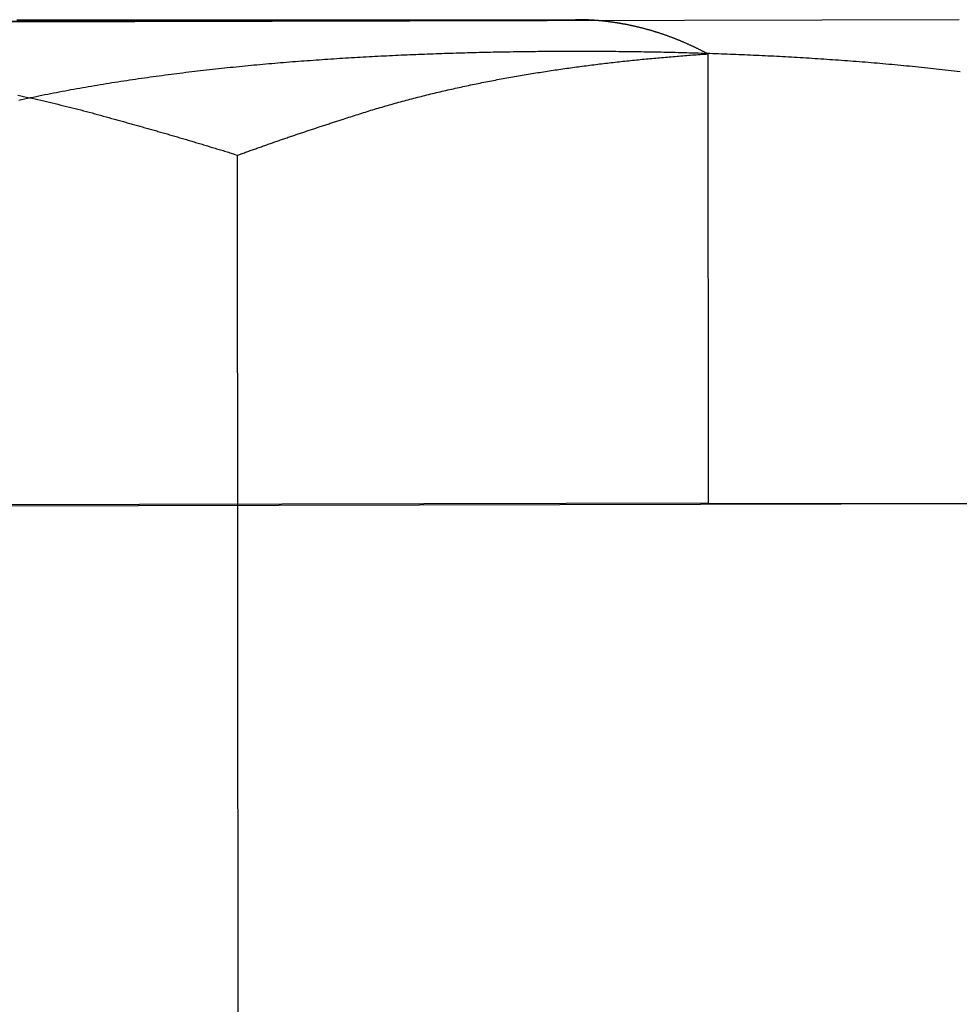
# Model space of a CAD drawing. Extents: x 0 to 795, y -485 to 124.
# Drawn here: x 13 to 16, y 36 to 39 of the extents above; entities that cross this region are included whole.
import ezdxf

# ---------------------------------------------------------------- set-up
doc = ezdxf.new("R2010")
doc.units = 0
doc.header["$LTSCALE"] = 20
doc.linetypes.add('AUSGEZOGEN', pattern=[0])
doc.linetypes.add('VERDECKT', pattern=[0.375, 0.25, -0.125])
doc.layers.get('0').update_dxf_attribs({"linetype": 'AUSGEZOGEN'})
doc.layers.add('01376X10', color=7, linetype='CONTINUOUS')

# ---------------------------------------------------------------- blocks, each defined once
blk = doc.blocks.new('A$C79A17A07')
at = {"color": 3, "linetype": 'AUSGEZOGEN', "extrusion": (0, 1, -2e-16)}
for p, q in [((9.8893, 39.1622), (14.8357, 39.1741)), ((16.1051, 39.1733), (11.1586, 39.1614))]:
    blk.add_line(p, q, dxfattribs=at)
at = {"color": 1, "linetype": 'VERDECKT', "extrusion": (0, 1, -2e-16)}
for p, q in [((15.2732, 39.061), (15.274, 37.5751)), ((13.7198, 35.1084), (13.718, 38.7261)), ((15.274, 37.5751), (10.722, 37.5642)), ((16.5433, 37.5743), (10.722, 37.5603)), ((15.274, 37.5751), (16.5433, 37.5743))]:
    blk.add_line(p, q, dxfattribs=at)
at = {"color": 3}
for points in [[(12.988, 39.1738, 0), (12.9973, 39.1738, 0), (13.0066, 39.1738, 0), (13.0159, 39.1738, 0), (13.0252, 39.1738, 0), (13.0346, 39.1738, 0), (13.0439, 39.1738, 0), (13.0532, 39.1738, 0), (13.0625, 39.1738, 0), (13.0718, 39.1738, 0), (13.0811, 39.1738, 0), (13.0905, 39.1738, 0), (13.0998, 39.1738, 0), (13.1091, 39.1739, 0), (13.1184, 39.1739, 0), (13.1277, 39.1739, 0), (13.137, 39.1739, 0), (13.1463, 39.1739, 0), (13.1556, 39.1739, 0), (13.1649, 39.1739, 0), (13.1742, 39.1739, 0), (13.1835, 39.1739, 0), (13.1928, 39.1739, 0), (13.2021, 39.1739, 0), (13.2114, 39.1739, 0), (13.2207, 39.1739, 0), (13.23, 39.1739, 0), (13.2393, 39.1739, 0), (13.2486, 39.1739, 0), (13.2578, 39.1739, 0), (13.2671, 39.1739, 0), (13.2764, 39.1739, 0), (13.2857, 39.1739, 0), (13.295, 39.1739, 0), (13.3042, 39.1739, 0), (13.3135, 39.1739, 0), (13.3228, 39.1739, 0), (13.332, 39.1739, 0), (13.3413, 39.1739, 0), (13.3505, 39.174, 0), (13.3598, 39.174, 0), (13.3691, 39.174, 0), (13.3783, 39.174, 0), (13.3875, 39.174, 0), (13.3968, 39.174, 0), (13.406, 39.174, 0), (13.4153, 39.174, 0), (13.4245, 39.174, 0), (13.4337, 39.174, 0), (13.4429, 39.174, 0), (13.4522, 39.174, 0), (13.4614, 39.174, 0), (13.4706, 39.174, 0), (13.4798, 39.174, 0), (13.489, 39.174, 0), (13.4982, 39.174, 0), (13.5074, 39.174, 0), (13.5166, 39.174, 0), (13.5258, 39.174, 0), (13.535, 39.174, 0), (13.5442, 39.174, 0), (13.5534, 39.174, 0), (13.5625, 39.174, 0), (13.5717, 39.174, 0), (13.5809, 39.174, 0), (13.5901, 39.174, 0), (13.5993, 39.174, 0), (13.6084, 39.174, 0), (13.6176, 39.174, 0), (13.6268, 39.174, 0), (13.636, 39.174, 0), (13.6451, 39.174, 0), (13.6543, 39.174, 0), (13.6635, 39.1741, 0), (13.6726, 39.1741, 0), (13.6818, 39.1741, 0), (13.6909, 39.1741, 0), (13.7001, 39.1741, 0), (13.7093, 39.1741, 0), (13.7184, 39.1741, 0), (13.7276, 39.1741, 0), (13.7367, 39.1741, 0), (13.7459, 39.1741, 0), (13.755, 39.1741, 0), (13.7641, 39.1741, 0), (13.7733, 39.1741, 0), (13.7824, 39.1741, 0), (13.7915, 39.1741, 0), (13.8007, 39.1741, 0), (13.8098, 39.1741, 0), (13.8189, 39.1741, 0), (13.828, 39.1741, 0), (13.8371, 39.1741, 0), (13.8463, 39.1741, 0), (13.8554, 39.1741, 0), (13.8645, 39.1741, 0), (13.8736, 39.1741, 0), (13.8827, 39.1741, 0), (13.8918, 39.1741, 0), (13.9009, 39.1741, 0), (13.9099, 39.1741, 0), (13.919, 39.1741, 0), (13.9281, 39.1741, 0), (13.9372, 39.1741, 0), (13.9462, 39.1741, 0), (13.9553, 39.1741, 0), (13.9644, 39.1741, 0), (13.9734, 39.1741, 0), (13.9825, 39.1741, 0), (13.9915, 39.1741, 0), (14.0006, 39.1741, 0), (14.0096, 39.1741, 0), (14.0187, 39.1741, 0), (14.0277, 39.1741, 0), (14.0367, 39.1741, 0), (14.0457, 39.1741, 0), (14.0548, 39.1741, 0), (14.0638, 39.1741, 0), (14.0728, 39.1741, 0), (14.0818, 39.1741, 0), (14.0908, 39.1741, 0), (14.0998, 39.1741, 0), (14.1088, 39.1741, 0), (14.1177, 39.1741, 0), (14.1267, 39.1741, 0), (14.1357, 39.1741, 0), (14.1446, 39.1741, 0), (14.1536, 39.1741, 0), (14.1626, 39.1741, 0), (14.1715, 39.1741, 0), (14.1804, 39.1741, 0), (14.1894, 39.1741, 0), (14.1983, 39.1741, 0), (14.2072, 39.1741, 0), (14.2162, 39.1741, 0), (14.2251, 39.1741, 0), (14.234, 39.1741, 0), (14.2429, 39.1741, 0), (14.2518, 39.1741, 0), (14.2607, 39.1741, 0), (14.2695, 39.1741, 0), (14.2784, 39.1741, 0), (14.2873, 39.1741, 0), (14.2961, 39.1741, 0), (14.305, 39.1741, 0), (14.3138, 39.1741, 0), (14.3227, 39.1741, 0), (14.3315, 39.1741, 0), (14.3403, 39.1741, 0), (14.3492, 39.1741, 0), (14.358, 39.1741, 0), (14.3668, 39.1741, 0), (14.3756, 39.1741, 0), (14.3844, 39.1741, 0), (14.3931, 39.1741, 0), (14.4019, 39.1741, 0), (14.4107, 39.1741, 0), (14.4194, 39.1741, 0), (14.4282, 39.1741, 0), (14.4369, 39.1741, 0), (14.4457, 39.1741, 0), (14.4544, 39.1741, 0), (14.4631, 39.1741, 0), (14.4718, 39.1741, 0), (14.4806, 39.1741, 0), (14.4892, 39.1741, 0), (14.4979, 39.1741, 0), (14.5066, 39.1741, 0), (14.5153, 39.1741, 0), (14.524, 39.1741, 0), (14.5326, 39.1741, 0), (14.5413, 39.1741, 0), (14.5499, 39.1741, 0), (14.5585, 39.1741, 0), (14.5671, 39.1741, 0), (14.5758, 39.1741, 0), (14.5844, 39.1741, 0), (14.593, 39.1741, 0), (14.6015, 39.1741, 0), (14.6101, 39.1741, 0), (14.6187, 39.1741, 0), (14.6272, 39.1741, 0), (14.6358, 39.1741, 0), (14.6443, 39.1741, 0), (14.6529, 39.1741, 0), (14.6614, 39.1741, 0), (14.6699, 39.1741, 0), (14.6784, 39.1741, 0), (14.6869, 39.1741, 0), (14.6954, 39.1741, 0), (14.7038, 39.1741, 0), (14.7123, 39.1741, 0), (14.7208, 39.1741, 0), (14.7292, 39.1741, 0), (14.7376, 39.1741, 0), (14.7461, 39.1741, 0), (14.7545, 39.1741, 0), (14.7629, 39.1741, 0), (14.7713, 39.1741, 0), (14.7796, 39.1741, 0), (14.788, 39.1741, 0), (14.7964, 39.1741, 0), (14.8047, 39.1741, 0), (14.8131, 39.1741, 0), (14.8214, 39.1741, 0), (14.8297, 39.1741, 0), (14.838, 39.1741, 0)], [(14.9172, 39.1704, 0), (14.9166, 39.1705, 0), (14.9159, 39.1705, 0), (14.9153, 39.1706, 0), (14.9146, 39.1707, 0), (14.914, 39.1707, 0), (14.9133, 39.1708, 0), (14.9127, 39.1708, 0), (14.912, 39.1709, 0), (14.9113, 39.1709, 0), (14.9107, 39.171, 0), (14.91, 39.171, 0), (14.9094, 39.1711, 0), (14.9087, 39.1712, 0), (14.9081, 39.1712, 0), (14.9074, 39.1713, 0), (14.9068, 39.1713, 0), (14.9061, 39.1714, 0), (14.9055, 39.1714, 0), (14.9048, 39.1715, 0), (14.9042, 39.1715, 0), (14.9035, 39.1716, 0), (14.9029, 39.1716, 0), (14.9022, 39.1717, 0), (14.9016, 39.1717, 0), (14.9009, 39.1717, 0), (14.9003, 39.1718, 0), (14.8996, 39.1718, 0), (14.899, 39.1719, 0), (14.8983, 39.1719, 0), (14.8977, 39.172, 0), (14.897, 39.172, 0), (14.8964, 39.1721, 0), (14.8957, 39.1721, 0), (14.8951, 39.1722, 0), (14.8944, 39.1722, 0), (14.8938, 39.1722, 0), (14.8931, 39.1723, 0), (14.8925, 39.1723, 0), (14.8918, 39.1724, 0), (14.8912, 39.1724, 0), (14.8905, 39.1724, 0), (14.8899, 39.1725, 0), (14.8892, 39.1725, 0), (14.8886, 39.1726, 0), (14.8879, 39.1726, 0), (14.8873, 39.1726, 0), (14.8867, 39.1727, 0), (14.886, 39.1727, 0), (14.8854, 39.1727, 0), (14.8847, 39.1728, 0), (14.8841, 39.1728, 0), (14.8834, 39.1728, 0), (14.8828, 39.1729, 0), (14.8821, 39.1729, 0), (14.8815, 39.1729, 0), (14.8808, 39.173, 0), (14.8802, 39.173, 0), (14.8796, 39.173, 0), (14.8789, 39.1731, 0), (14.8783, 39.1731, 0), (14.8776, 39.1731, 0), (14.877, 39.1732, 0), (14.8763, 39.1732, 0), (14.8757, 39.1732, 0), (14.8751, 39.1733, 0), (14.8744, 39.1733, 0), (14.8738, 39.1733, 0), (14.8731, 39.1733, 0), (14.8725, 39.1734, 0), (14.8719, 39.1734, 0), (14.8712, 39.1734, 0), (14.8706, 39.1734, 0), (14.8699, 39.1735, 0), (14.8693, 39.1735, 0), (14.8687, 39.1735, 0), (14.868, 39.1735, 0), (14.8674, 39.1736, 0), (14.8667, 39.1736, 0), (14.8661, 39.1736, 0), (14.8655, 39.1736, 0), (14.8648, 39.1736, 0), (14.8642, 39.1737, 0), (14.8635, 39.1737, 0), (14.8629, 39.1737, 0), (14.8623, 39.1737, 0), (14.8616, 39.1737, 0), (14.861, 39.1738, 0), (14.8604, 39.1738, 0), (14.8597, 39.1738, 0), (14.8591, 39.1738, 0), (14.8585, 39.1738, 0), (14.8578, 39.1738, 0), (14.8572, 39.1739, 0), (14.8565, 39.1739, 0), (14.8559, 39.1739, 0), (14.8553, 39.1739, 0), (14.8546, 39.1739, 0), (14.854, 39.1739, 0), (14.8534, 39.1739, 0), (14.8527, 39.1739, 0), (14.8521, 39.174, 0), (14.8515, 39.174, 0), (14.8508, 39.174, 0), (14.8502, 39.174, 0), (14.8496, 39.174, 0), (14.8489, 39.174, 0), (14.8483, 39.174, 0), (14.8477, 39.174, 0), (14.847, 39.174, 0), (14.8464, 39.174, 0), (14.8458, 39.174, 0), (14.8452, 39.174, 0), (14.8445, 39.1741, 0), (14.8439, 39.1741, 0), (14.8433, 39.1741, 0), (14.8426, 39.1741, 0), (14.842, 39.1741, 0), (14.8414, 39.1741, 0), (14.8408, 39.1741, 0), (14.8401, 39.1741, 0), (14.8395, 39.1741, 0), (14.8389, 39.1741, 0), (14.8382, 39.1741, 0), (14.8376, 39.1741, 0), (14.837, 39.1741, 0), (14.8364, 39.1741, 0), (14.8357, 39.1741, 0)], [(16.1074, 39.0018, 0), (16.0976, 39.003, 0), (16.0878, 39.0041, 0), (16.078, 39.0053, 0), (16.0682, 39.0064, 0), (16.0584, 39.0075, 0), (16.0486, 39.0086, 0), (16.0388, 39.0097, 0), (16.029, 39.0108, 0), (16.0192, 39.0119, 0), (16.0094, 39.0129, 0), (15.9995, 39.014, 0), (15.9897, 39.015, 0), (15.9799, 39.016, 0), (15.9701, 39.017, 0), (15.9603, 39.018, 0), (15.9505, 39.019, 0), (15.9407, 39.02, 0), (15.9309, 39.0209, 0), (15.9211, 39.0219, 0), (15.9113, 39.0228, 0), (15.9015, 39.0237, 0), (15.8917, 39.0246, 0), (15.8819, 39.0255, 0), (15.8721, 39.0264, 0), (15.8623, 39.0273, 0), (15.8525, 39.0282, 0), (15.8427, 39.029, 0), (15.8329, 39.0299, 0), (15.8231, 39.0307, 0), (15.8133, 39.0315, 0), (15.8035, 39.0323, 0), (15.7937, 39.0331, 0), (15.7839, 39.0339, 0), (15.7741, 39.0347, 0), (15.7643, 39.0355, 0), (15.7545, 39.0362, 0), (15.7447, 39.037, 0), (15.735, 39.0377, 0), (15.7252, 39.0384, 0), (15.7154, 39.0392, 0), (15.7056, 39.0399, 0), (15.6959, 39.0406, 0), (15.6861, 39.0413, 0), (15.6763, 39.0419, 0), (15.6666, 39.0426, 0), (15.6568, 39.0433, 0), (15.647, 39.0439, 0), (15.6373, 39.0445, 0), (15.6275, 39.0452, 0), (15.6178, 39.0458, 0), (15.6081, 39.0464, 0), (15.5983, 39.047, 0), (15.5886, 39.0476, 0), (15.5789, 39.0482, 0), (15.5691, 39.0487, 0), (15.5594, 39.0493, 0), (15.5497, 39.0498, 0), (15.54, 39.0504, 0), (15.5303, 39.0509, 0), (15.5206, 39.0515, 0), (15.5109, 39.052, 0), (15.5012, 39.0525, 0), (15.4915, 39.053, 0), (15.4818, 39.0535, 0), (15.4721, 39.054, 0), (15.4624, 39.0544, 0), (15.4528, 39.0549, 0), (15.4431, 39.0554, 0), (15.4335, 39.0558, 0), (15.4238, 39.0562, 0), (15.4142, 39.0567, 0), (15.4045, 39.0571, 0), (15.3949, 39.0575, 0), (15.3853, 39.0579, 0), (15.3756, 39.0583, 0), (15.366, 39.0587, 0), (15.3564, 39.0591, 0), (15.3468, 39.0595, 0), (15.3372, 39.0599, 0), (15.3276, 39.0602, 0), (15.318, 39.0606, 0), (15.3085, 39.0609, 0), (15.2989, 39.0612, 0), (15.2893, 39.0616, 0), (15.2798, 39.0619, 0), (15.2702, 39.0622, 0), (15.2607, 39.0625, 0), (15.2511, 39.0628, 0), (15.2416, 39.0631, 0), (15.2321, 39.0634, 0), (15.2226, 39.0637, 0), (15.2131, 39.0639, 0), (15.2036, 39.0642, 0), (15.1941, 39.0644, 0), (15.1846, 39.0647, 0), (15.1752, 39.0649, 0), (15.1657, 39.0652, 0), (15.1562, 39.0654, 0), (15.1468, 39.0656, 0), (15.1374, 39.0658, 0), (15.1279, 39.066, 0), (15.1185, 39.0662, 0), (15.1091, 39.0664, 0), (15.0997, 39.0666, 0), (15.0903, 39.0668, 0), (15.0809, 39.0669, 0), (15.0716, 39.0671, 0), (15.0622, 39.0672, 0), (15.0528, 39.0674, 0), (15.0435, 39.0675, 0), (15.0342, 39.0677, 0), (15.0248, 39.0678, 0), (15.0155, 39.0679, 0), (15.0062, 39.068, 0), (14.9969, 39.0681, 0), (14.9876, 39.0682, 0), (14.9784, 39.0683, 0), (14.9691, 39.0684, 0), (14.9599, 39.0685, 0), (14.9506, 39.0686, 0), (14.9414, 39.0686, 0), (14.9322, 39.0687, 0), (14.923, 39.0688, 0), (14.9138, 39.0688, 0), (14.9046, 39.0688, 0), (14.8954, 39.0689, 0), (14.8862, 39.0689, 0), (14.8771, 39.0689, 0), (14.868, 39.069, 0), (14.8588, 39.069, 0), (14.8497, 39.069, 0), (14.8406, 39.069, 0), (14.8315, 39.069, 0), (14.8224, 39.069, 0), (14.8133, 39.069, 0), (14.8042, 39.0689, 0), (14.7951, 39.0689, 0), (14.786, 39.0689, 0), (14.7769, 39.0688, 0), (14.7677, 39.0688, 0), (14.7585, 39.0687, 0), (14.7494, 39.0687, 0), (14.7402, 39.0686, 0), (14.731, 39.0685, 0), (14.7218, 39.0685, 0), (14.7126, 39.0684, 0), (14.7033, 39.0683, 0), (14.6941, 39.0682, 0), (14.6848, 39.0681, 0), (14.6756, 39.068, 0), (14.6663, 39.0679, 0), (14.657, 39.0678, 0), (14.6477, 39.0676, 0), (14.6384, 39.0675, 0), (14.6291, 39.0674, 0), (14.6198, 39.0672, 0), (14.6105, 39.067, 0), (14.6011, 39.0669, 0), (14.5918, 39.0667, 0), (14.5824, 39.0665, 0), (14.573, 39.0664, 0), (14.5636, 39.0662, 0), (14.5543, 39.066, 0), (14.5449, 39.0658, 0), (14.5354, 39.0656, 0), (14.526, 39.0654, 0), (14.5166, 39.0651, 0), (14.5072, 39.0649, 0), (14.4977, 39.0647, 0), (14.4883, 39.0644, 0), (14.4788, 39.0642, 0), (14.4693, 39.0639, 0), (14.4599, 39.0636, 0), (14.4504, 39.0634, 0), (14.4409, 39.0631, 0), (14.4314, 39.0628, 0), (14.4219, 39.0625, 0), (14.4123, 39.0622, 0), (14.4028, 39.0619, 0), (14.3933, 39.0616, 0), (14.3837, 39.0612, 0), (14.3742, 39.0609, 0), (14.3646, 39.0606, 0), (14.3551, 39.0602, 0), (14.3455, 39.0598, 0), (14.3359, 39.0595, 0), (14.3263, 39.0591, 0), (14.3168, 39.0587, 0), (14.3072, 39.0583, 0), (14.2976, 39.0579, 0), (14.288, 39.0575, 0), (14.2783, 39.0571, 0), (14.2687, 39.0567, 0), (14.2591, 39.0563, 0), (14.2494, 39.0558, 0), (14.2398, 39.0554, 0), (14.2302, 39.0549, 0), (14.2205, 39.0545, 0), (14.2109, 39.054, 0), (14.2012, 39.0535, 0), (14.1915, 39.053, 0), (14.1818, 39.0525, 0), (14.1722, 39.052, 0), (14.1625, 39.0515, 0), (14.1528, 39.051, 0), (14.1431, 39.0505, 0), (14.1334, 39.0499, 0), (14.1237, 39.0494, 0), (14.114, 39.0488, 0), (14.1043, 39.0483, 0), (14.0946, 39.0477, 0), (14.0848, 39.0471, 0), (14.0751, 39.0465, 0), (14.0654, 39.0459, 0), (14.0557, 39.0453, 0), (14.0459, 39.0447, 0), (14.0362, 39.044, 0), (14.0264, 39.0434, 0), (14.0167, 39.0427, 0), (14.0069, 39.0421, 0), (13.9972, 39.0414, 0), (13.9874, 39.0407, 0), (13.9777, 39.0401, 0), (13.9679, 39.0394, 0), (13.9581, 39.0386, 0), (13.9484, 39.0379, 0), (13.9386, 39.0372, 0), (13.9288, 39.0365, 0), (13.919, 39.0357, 0), (13.9093, 39.035, 0), (13.8995, 39.0342, 0), (13.8897, 39.0334, 0), (13.8799, 39.0326, 0), (13.8701, 39.0318, 0), (13.8603, 39.031, 0), (13.8505, 39.0302, 0), (13.8407, 39.0294, 0), (13.8309, 39.0285, 0), (13.8211, 39.0277, 0), (13.8113, 39.0268, 0), (13.8015, 39.0259, 0), (13.7917, 39.025, 0), (13.7819, 39.0241, 0), (13.7721, 39.0232, 0), (13.7623, 39.0223, 0), (13.7525, 39.0214, 0), (13.7427, 39.0204, 0), (13.7329, 39.0195, 0), (13.7231, 39.0185, 0), (13.7133, 39.0175, 0), (13.7035, 39.0165, 0), (13.6937, 39.0155, 0), (13.6839, 39.0145, 0), (13.6741, 39.0135, 0), (13.6643, 39.0124, 0), (13.6545, 39.0114, 0), (13.6447, 39.0103, 0), (13.6349, 39.0092, 0), (13.625, 39.0082, 0), (13.6152, 39.007, 0), (13.6054, 39.0059, 0), (13.5956, 39.0048, 0), (13.5858, 39.0037, 0), (13.576, 39.0025, 0), (13.5662, 39.0014, 0), (13.5564, 39.0002, 0), (13.5466, 38.999, 0), (13.5368, 38.9978, 0), (13.5271, 38.9966, 0), (13.5173, 38.9953, 0), (13.5075, 38.9941, 0), (13.4977, 38.9928, 0), (13.4879, 38.9916, 0), (13.4781, 38.9903, 0), (13.4683, 38.989, 0), (13.4586, 38.9877, 0), (13.4488, 38.9864, 0), (13.439, 38.985, 0), (13.4292, 38.9837, 0), (13.4195, 38.9823, 0), (13.4097, 38.9809, 0), (13.3999, 38.9795, 0), (13.3902, 38.9781, 0), (13.3804, 38.9767, 0), (13.3707, 38.9753, 0), (13.3609, 38.9738, 0), (13.3512, 38.9724, 0), (13.3414, 38.9709, 0), (13.3317, 38.9694, 0), (13.322, 38.9679, 0), (13.3122, 38.9663, 0), (13.3025, 38.9648, 0), (13.2928, 38.9633, 0), (13.2831, 38.9617, 0), (13.2734, 38.9601, 0), (13.2636, 38.9585, 0), (13.2539, 38.9569, 0), (13.2442, 38.9553, 0), (13.2345, 38.9536, 0), (13.2249, 38.952, 0), (13.2152, 38.9503, 0), (13.2055, 38.9486, 0), (13.1958, 38.9469, 0), (13.1861, 38.9452, 0), (13.1765, 38.9434, 0), (13.1668, 38.9417, 0), (13.1572, 38.9399, 0), (13.1475, 38.9381, 0), (13.1379, 38.9363, 0), (13.1283, 38.9345, 0), (13.1186, 38.9326, 0), (13.109, 38.9308, 0), (13.0994, 38.9289, 0), (13.0898, 38.927, 0), (13.0802, 38.9251, 0), (13.0706, 38.9232, 0), (13.061, 38.9213, 0), (13.0514, 38.9193, 0), (13.0418, 38.9173, 0), (13.0323, 38.9154, 0), (13.0227, 38.9134, 0), (13.0131, 38.9113, 0), (13.0036, 38.9093, 0), (12.9941, 38.9072, 0)]]:
    blk.add_polyline3d(points, dxfattribs=at)
at = {"color": 1}
for points in [[(15.2732, 39.061, 0), (15.2715, 39.062, 0), (15.2697, 39.0629, 0), (15.2679, 39.0639, 0), (15.2661, 39.0648, 0), (15.2643, 39.0657, 0), (15.2626, 39.0667, 0), (15.2608, 39.0676, 0), (15.259, 39.0685, 0), (15.2572, 39.0694, 0), (15.2554, 39.0703, 0), (15.2536, 39.0713, 0), (15.2518, 39.0722, 0), (15.25, 39.0731, 0), (15.2482, 39.074, 0), (15.2464, 39.0749, 0), (15.2446, 39.0758, 0), (15.2428, 39.0767, 0), (15.241, 39.0776, 0), (15.2392, 39.0784, 0), (15.2374, 39.0793, 0), (15.2356, 39.0802, 0), (15.2338, 39.0811, 0), (15.2319, 39.0819, 0), (15.2301, 39.0828, 0), (15.2283, 39.0837, 0), (15.2265, 39.0845, 0), (15.2247, 39.0854, 0), (15.2228, 39.0862, 0), (15.221, 39.0871, 0), (15.2192, 39.0879, 0), (15.2174, 39.0888, 0), (15.2155, 39.0896, 0), (15.2137, 39.0904, 0), (15.2119, 39.0913, 0), (15.21, 39.0921, 0), (15.2082, 39.0929, 0), (15.2064, 39.0937, 0), (15.2045, 39.0946, 0), (15.2027, 39.0954, 0), (15.2008, 39.0962, 0), (15.199, 39.097, 0), (15.1972, 39.0978, 0), (15.1953, 39.0986, 0), (15.1935, 39.0994, 0), (15.1916, 39.1002, 0), (15.1898, 39.1009, 0), (15.1879, 39.1017, 0), (15.1861, 39.1025, 0), (15.1842, 39.1033, 0), (15.1824, 39.104, 0), (15.1805, 39.1048, 0), (15.1786, 39.1056, 0), (15.1768, 39.1063, 0), (15.1749, 39.1071, 0), (15.1731, 39.1078, 0), (15.1712, 39.1086, 0), (15.1693, 39.1093, 0), (15.1675, 39.1101, 0), (15.1656, 39.1108, 0), (15.1638, 39.1115, 0), (15.1619, 39.1123, 0), (15.16, 39.113, 0), (15.1582, 39.1137, 0), (15.1563, 39.1144, 0), (15.1544, 39.1151, 0), (15.1525, 39.1158, 0), (15.1507, 39.1165, 0), (15.1488, 39.1172, 0), (15.1469, 39.1179, 0), (15.1451, 39.1186, 0), (15.1432, 39.1193, 0), (15.1413, 39.12, 0), (15.1394, 39.1206, 0), (15.1375, 39.1213, 0), (15.1357, 39.122, 0), (15.1338, 39.1227, 0), (15.1319, 39.1233, 0), (15.13, 39.124, 0), (15.1281, 39.1246, 0), (15.1263, 39.1253, 0), (15.1244, 39.1259, 0), (15.1225, 39.1266, 0), (15.1206, 39.1272, 0), (15.1187, 39.1278, 0), (15.1168, 39.1285, 0), (15.115, 39.1291, 0), (15.1131, 39.1297, 0), (15.1112, 39.1303, 0), (15.1093, 39.1309, 0), (15.1074, 39.1315, 0), (15.1055, 39.1321, 0), (15.1036, 39.1327, 0), (15.1017, 39.1333, 0), (15.0998, 39.1339, 0), (15.098, 39.1345, 0), (15.0961, 39.1351, 0), (15.0942, 39.1356, 0), (15.0923, 39.1362, 0), (15.0904, 39.1368, 0), (15.0885, 39.1373, 0), (15.0866, 39.1379, 0), (15.0847, 39.1384, 0), (15.0828, 39.139, 0), (15.0809, 39.1395, 0), (15.079, 39.1401, 0), (15.0771, 39.1406, 0), (15.0752, 39.1411, 0), (15.0734, 39.1417, 0), (15.0715, 39.1422, 0), (15.0696, 39.1427, 0), (15.0677, 39.1432, 0), (15.0658, 39.1437, 0), (15.0639, 39.1442, 0), (15.062, 39.1447, 0), (15.0601, 39.1452, 0), (15.0582, 39.1457, 0), (15.0563, 39.1462, 0), (15.0544, 39.1467, 0), (15.0525, 39.1471, 0), (15.0506, 39.1476, 0), (15.0487, 39.1481, 0), (15.0468, 39.1485, 0), (15.0449, 39.149, 0), (15.043, 39.1495, 0), (15.0411, 39.1499, 0), (15.0392, 39.1504, 0), (15.0373, 39.1508, 0), (15.0354, 39.1512, 0), (15.0335, 39.1517, 0), (15.0317, 39.1521, 0), (15.0298, 39.1525, 0), (15.0279, 39.153, 0), (15.026, 39.1534, 0), (15.0241, 39.1538, 0), (15.0222, 39.1542, 0), (15.0203, 39.1546, 0), (15.0184, 39.155, 0), (15.0165, 39.1554, 0), (15.0146, 39.1558, 0), (15.0127, 39.1562, 0), (15.0108, 39.1566, 0), (15.0089, 39.1569, 0), (15.0071, 39.1573, 0), (15.0052, 39.1577, 0), (15.0033, 39.158, 0), (15.0014, 39.1584, 0), (14.9995, 39.1588, 0), (14.9976, 39.1591, 0), (14.9957, 39.1595, 0), (14.9938, 39.1598, 0), (14.992, 39.1601, 0), (14.9901, 39.1605, 0), (14.9882, 39.1608, 0), (14.9863, 39.1611, 0), (14.9844, 39.1615, 0), (14.9825, 39.1618, 0), (14.9807, 39.1621, 0), (14.9788, 39.1624, 0), (14.9769, 39.1627, 0), (14.975, 39.163, 0), (14.9731, 39.1633, 0), (14.9713, 39.1636, 0), (14.9694, 39.1639, 0), (14.9675, 39.1642, 0), (14.9656, 39.1645, 0), (14.9638, 39.1648, 0), (14.9619, 39.165, 0), (14.96, 39.1653, 0), (14.9581, 39.1656, 0), (14.9563, 39.1658, 0), (14.9544, 39.1661, 0), (14.9525, 39.1664, 0), (14.9507, 39.1666, 0), (14.9488, 39.1669, 0), (14.9469, 39.1671, 0), (14.9451, 39.1673, 0), (14.9432, 39.1676, 0), (14.9413, 39.1678, 0), (14.9395, 39.168, 0), (14.9376, 39.1682, 0), (14.9358, 39.1685, 0), (14.9339, 39.1687, 0), (14.932, 39.1689, 0), (14.9302, 39.1691, 0), (14.9283, 39.1693, 0), (14.9265, 39.1695, 0), (14.9246, 39.1697, 0), (14.9228, 39.1699, 0), (14.9209, 39.1701, 0), (14.9191, 39.1703, 0), (14.9172, 39.1704, 0)], [(12.991, 38.9244, 0), (13.0006, 38.9224, 0), (13.0101, 38.9203, 0), (13.0196, 38.9183, 0), (13.0291, 38.9162, 0), (13.0387, 38.9141, 0), (13.0482, 38.912, 0), (13.0577, 38.9098, 0), (13.0671, 38.9077, 0), (13.0766, 38.9055, 0), (13.0861, 38.9033, 0), (13.0955, 38.9011, 0), (13.105, 38.8988, 0), (13.1144, 38.8966, 0), (13.1239, 38.8943, 0), (13.1333, 38.892, 0), (13.1427, 38.8897, 0), (13.1521, 38.8874, 0), (13.1615, 38.8851, 0), (13.1709, 38.8827, 0), (13.1803, 38.8803, 0), (13.1897, 38.8779, 0), (13.199, 38.8755, 0), (13.2084, 38.8731, 0), (13.2177, 38.8706, 0), (13.227, 38.8682, 0), (13.2364, 38.8657, 0), (13.2457, 38.8632, 0), (13.255, 38.8606, 0), (13.2643, 38.8581, 0), (13.2735, 38.8555, 0), (13.2828, 38.8529, 0), (13.2921, 38.8503, 0), (13.3013, 38.8477, 0), (13.3105, 38.845, 0)], [(14.0678, 38.8453, 0), (14.0739, 38.8473, 0), (14.0799, 38.8493, 0), (14.0859, 38.8513, 0), (14.092, 38.8533, 0), (14.098, 38.8553, 0), (14.1041, 38.8572, 0), (14.1102, 38.8592, 0), (14.1162, 38.8611, 0), (14.1223, 38.863, 0), (14.1284, 38.865, 0), (14.1345, 38.8669, 0), (14.1406, 38.8688, 0), (14.1467, 38.8707, 0), (14.1528, 38.8725, 0), (14.1589, 38.8744, 0), (14.165, 38.8762, 0), (14.1711, 38.8781, 0), (14.1772, 38.8799, 0), (14.1833, 38.8817, 0), (14.1895, 38.8835, 0), (14.1956, 38.8853, 0), (14.2017, 38.8871, 0), (14.2079, 38.8889, 0), (14.214, 38.8907, 0), (14.2202, 38.8924, 0), (14.2263, 38.8942, 0), (14.2325, 38.8959, 0), (14.2386, 38.8976, 0), (14.2448, 38.8993, 0), (14.251, 38.901, 0), (14.2572, 38.9027, 0), (14.2633, 38.9044, 0), (14.2695, 38.9061, 0), (14.2757, 38.9077, 0), (14.2819, 38.9094, 0), (14.2881, 38.911, 0), (14.2943, 38.9127, 0), (14.3005, 38.9143, 0), (14.3067, 38.9159, 0), (14.3129, 38.9175, 0), (14.3192, 38.9191, 0), (14.3254, 38.9206, 0), (14.3316, 38.9222, 0), (14.3378, 38.9238, 0), (14.3441, 38.9253, 0), (14.3503, 38.9269, 0), (14.3566, 38.9284, 0), (14.3628, 38.9299, 0), (14.3691, 38.9314, 0), (14.3753, 38.9329, 0), (14.3816, 38.9344, 0), (14.3878, 38.9359, 0), (14.3941, 38.9373, 0), (14.4003, 38.9388, 0), (14.4066, 38.9402, 0), (14.4129, 38.9417, 0), (14.4192, 38.9431, 0), (14.4254, 38.9445, 0), (14.4317, 38.9459, 0), (14.438, 38.9473, 0), (14.4443, 38.9487, 0), (14.4506, 38.9501, 0), (14.4569, 38.9515, 0), (14.4632, 38.9529, 0), (14.4695, 38.9542, 0), (14.4758, 38.9556, 0), (14.4821, 38.9569, 0), (14.4884, 38.9582, 0), (14.4947, 38.9595, 0), (14.501, 38.9608, 0), (14.5073, 38.9621, 0), (14.5137, 38.9634, 0), (14.52, 38.9647, 0), (14.5263, 38.966, 0), (14.5326, 38.9672, 0), (14.539, 38.9685, 0), (14.5453, 38.9697, 0), (14.5516, 38.971, 0), (14.558, 38.9722, 0), (14.5643, 38.9734, 0), (14.5707, 38.9746, 0), (14.577, 38.9758, 0), (14.5834, 38.977, 0), (14.5897, 38.9782, 0), (14.5961, 38.9794, 0), (14.6024, 38.9805, 0), (14.6088, 38.9817, 0), (14.6151, 38.9828, 0), (14.6215, 38.984, 0), (14.6278, 38.9851, 0), (14.6342, 38.9862, 0), (14.6406, 38.9873, 0), (14.6469, 38.9884, 0), (14.6533, 38.9895, 0), (14.6597, 38.9906, 0), (14.666, 38.9917, 0), (14.6724, 38.9928, 0), (14.6788, 38.9938, 0), (14.6852, 38.9949, 0), (14.6915, 38.9959, 0), (14.6979, 38.997, 0), (14.7043, 38.998, 0), (14.7107, 38.999, 0), (14.7171, 39, 0), (14.7235, 39.001, 0), (14.7298, 39.002, 0), (14.7362, 39.003, 0), (14.7426, 39.004, 0), (14.749, 39.005, 0), (14.7554, 39.0059, 0), (14.7618, 39.0069, 0), (14.7682, 39.0078, 0), (14.7746, 39.0088, 0), (14.781, 39.0097, 0), (14.7874, 39.0106, 0), (14.7938, 39.0116, 0), (14.8002, 39.0125, 0), (14.8066, 39.0134, 0), (14.813, 39.0143, 0), (14.8194, 39.0152, 0), (14.8258, 39.016, 0), (14.8322, 39.0169, 0), (14.8386, 39.0178, 0), (14.845, 39.0186, 0), (14.8514, 39.0195, 0), (14.8578, 39.0203, 0), (14.8642, 39.0212, 0), (14.8706, 39.022, 0), (14.877, 39.0228, 0), (14.8834, 39.0236, 0), (14.8898, 39.0244, 0), (14.8962, 39.0253, 0), (14.9026, 39.026, 0), (14.909, 39.0268, 0), (14.9154, 39.0276, 0), (14.9218, 39.0284, 0), (14.9282, 39.0292, 0), (14.9347, 39.0299, 0), (14.9411, 39.0307, 0), (14.9475, 39.0314, 0), (14.9539, 39.0321, 0), (14.9603, 39.0329, 0), (14.9667, 39.0336, 0), (14.9731, 39.0343, 0), (14.9795, 39.035, 0), (14.9859, 39.0357, 0), (14.9923, 39.0364, 0), (14.9987, 39.0371, 0), (15.0051, 39.0378, 0), (15.0115, 39.0385, 0), (15.0179, 39.0392, 0), (15.0243, 39.0398, 0), (15.0307, 39.0405, 0), (15.0371, 39.0411, 0), (15.0435, 39.0418, 0), (15.0499, 39.0424, 0), (15.0563, 39.0431, 0), (15.0627, 39.0437, 0), (15.0691, 39.0443, 0), (15.0755, 39.0449, 0), (15.0819, 39.0455, 0), (15.0883, 39.0461, 0), (15.0947, 39.0467, 0), (15.1011, 39.0473, 0), (15.1075, 39.0479, 0), (15.1139, 39.0485, 0), (15.1203, 39.049, 0), (15.1267, 39.0496, 0), (15.1331, 39.0502, 0), (15.1395, 39.0507, 0), (15.1458, 39.0513, 0), (15.1522, 39.0518, 0), (15.1586, 39.0524, 0), (15.165, 39.0529, 0), (15.1714, 39.0534, 0), (15.1778, 39.0539, 0), (15.1841, 39.0544, 0), (15.1905, 39.0549, 0), (15.1969, 39.0554, 0), (15.2033, 39.0559, 0), (15.2096, 39.0564, 0), (15.216, 39.0569, 0), (15.2224, 39.0574, 0), (15.2287, 39.0579, 0), (15.2351, 39.0583, 0), (15.2415, 39.0588, 0), (15.2478, 39.0593, 0), (15.2542, 39.0597, 0), (15.2605, 39.0602, 0), (15.2669, 39.0606, 0), (15.2732, 39.061, 0)], [(13.3105, 38.845, 0), (13.3148, 38.8439, 0), (13.319, 38.8427, 0), (13.3232, 38.8416, 0), (13.3274, 38.8404, 0), (13.3316, 38.8393, 0), (13.3358, 38.8381, 0), (13.3401, 38.837, 0), (13.3443, 38.8358, 0), (13.3485, 38.8347, 0), (13.3527, 38.8335, 0), (13.357, 38.8323, 0), (13.3612, 38.8312, 0), (13.3654, 38.83, 0), (13.3696, 38.8288, 0), (13.3739, 38.8276, 0), (13.3781, 38.8264, 0), (13.3824, 38.8253, 0), (13.3866, 38.8241, 0), (13.3908, 38.8229, 0), (13.3951, 38.8217, 0), (13.3993, 38.8205, 0), (13.4036, 38.8193, 0), (13.4078, 38.8181, 0), (13.412, 38.8169, 0), (13.4163, 38.8157, 0), (13.4205, 38.8145, 0), (13.4248, 38.8133, 0), (13.4291, 38.8121, 0), (13.4333, 38.8109, 0), (13.4376, 38.8097, 0), (13.4418, 38.8085, 0), (13.4461, 38.8073, 0), (13.4504, 38.8061, 0), (13.4546, 38.8048, 0), (13.4589, 38.8036, 0), (13.4631, 38.8024, 0), (13.4674, 38.8012, 0), (13.4717, 38.7999, 0), (13.476, 38.7987, 0), (13.4802, 38.7975, 0), (13.4845, 38.7963, 0), (13.4888, 38.795, 0), (13.4931, 38.7938, 0), (13.4973, 38.7925, 0), (13.5016, 38.7913, 0), (13.5059, 38.79, 0), (13.5102, 38.7888, 0), (13.5145, 38.7875, 0), (13.5188, 38.7863, 0), (13.5231, 38.785, 0), (13.5274, 38.7838, 0), (13.5317, 38.7825, 0), (13.5359, 38.7812, 0), (13.5402, 38.78, 0), (13.5445, 38.7787, 0), (13.5488, 38.7774, 0), (13.5532, 38.7762, 0), (13.5575, 38.7749, 0), (13.5618, 38.7736, 0), (13.5661, 38.7723, 0), (13.5704, 38.7711, 0), (13.5747, 38.7698, 0), (13.579, 38.7685, 0), (13.5833, 38.7672, 0), (13.5876, 38.7659, 0), (13.592, 38.7646, 0), (13.5963, 38.7633, 0), (13.6006, 38.762, 0), (13.6049, 38.7607, 0), (13.6093, 38.7594, 0), (13.6136, 38.7581, 0), (13.6179, 38.7568, 0), (13.6222, 38.7555, 0), (13.6266, 38.7542, 0), (13.6309, 38.7529, 0), (13.6353, 38.7516, 0), (13.6396, 38.7502, 0), (13.6439, 38.7489, 0), (13.6483, 38.7476, 0), (13.6526, 38.7463, 0), (13.657, 38.745, 0), (13.6613, 38.7436, 0), (13.6657, 38.7423, 0), (13.67, 38.741, 0), (13.6744, 38.7396, 0), (13.6787, 38.7383, 0), (13.6831, 38.7369, 0), (13.6875, 38.7356, 0), (13.6918, 38.7342, 0), (13.6962, 38.7329, 0), (13.7005, 38.7315, 0), (13.7049, 38.7302, 0), (13.7093, 38.7288, 0), (13.7137, 38.7275, 0), (13.718, 38.7261, 0)], [(13.718, 38.7261, 0), (13.7218, 38.7275, 0), (13.7255, 38.7288, 0), (13.7293, 38.7302, 0), (13.733, 38.7316, 0), (13.7368, 38.7329, 0), (13.7405, 38.7343, 0), (13.7443, 38.7356, 0), (13.748, 38.737, 0), (13.7518, 38.7383, 0), (13.7555, 38.7396, 0), (13.7592, 38.741, 0), (13.763, 38.7423, 0), (13.7667, 38.7437, 0), (13.7704, 38.745, 0), (13.7742, 38.7463, 0), (13.7779, 38.7476, 0), (13.7816, 38.749, 0), (13.7854, 38.7503, 0), (13.7891, 38.7516, 0), (13.7928, 38.7529, 0), (13.7965, 38.7542, 0), (13.8003, 38.7556, 0), (13.804, 38.7569, 0), (13.8077, 38.7582, 0), (13.8114, 38.7595, 0), (13.8151, 38.7608, 0), (13.8188, 38.7621, 0), (13.8225, 38.7634, 0), (13.8263, 38.7647, 0), (13.83, 38.766, 0), (13.8337, 38.7673, 0), (13.8374, 38.7686, 0), (13.8411, 38.7699, 0), (13.8448, 38.7711, 0), (13.8485, 38.7724, 0), (13.8522, 38.7737, 0), (13.8559, 38.775, 0), (13.8596, 38.7763, 0), (13.8633, 38.7775, 0), (13.867, 38.7788, 0), (13.8706, 38.7801, 0), (13.8743, 38.7814, 0), (13.878, 38.7826, 0), (13.8817, 38.7839, 0), (13.8854, 38.7851, 0), (13.8891, 38.7864, 0), (13.8928, 38.7877, 0), (13.8964, 38.7889, 0), (13.9001, 38.7902, 0), (13.9038, 38.7914, 0), (13.9075, 38.7927, 0), (13.9112, 38.7939, 0), (13.9148, 38.7951, 0), (13.9185, 38.7964, 0), (13.9222, 38.7976, 0), (13.9258, 38.7989, 0), (13.9295, 38.8001, 0), (13.9332, 38.8013, 0), (13.9368, 38.8025, 0), (13.9405, 38.8038, 0), (13.9442, 38.805, 0), (13.9478, 38.8062, 0), (13.9515, 38.8074, 0), (13.9551, 38.8087, 0), (13.9588, 38.8099, 0), (13.9624, 38.8111, 0), (13.9661, 38.8123, 0), (13.9698, 38.8135, 0), (13.9734, 38.8147, 0), (13.9771, 38.8159, 0), (13.9807, 38.8171, 0), (13.9843, 38.8183, 0), (13.988, 38.8195, 0), (13.9916, 38.8207, 0), (13.9953, 38.8219, 0), (13.9989, 38.8231, 0), (14.0026, 38.8243, 0), (14.0062, 38.8255, 0), (14.0098, 38.8266, 0), (14.0135, 38.8278, 0), (14.0171, 38.829, 0), (14.0207, 38.8302, 0), (14.0244, 38.8314, 0), (14.028, 38.8325, 0), (14.0316, 38.8337, 0), (14.0353, 38.8349, 0), (14.0389, 38.836, 0), (14.0425, 38.8372, 0), (14.0461, 38.8384, 0), (14.0498, 38.8395, 0), (14.0534, 38.8407, 0), (14.057, 38.8418, 0), (14.0606, 38.843, 0), (14.0642, 38.8441, 0), (14.0678, 38.8453, 0)]]:
    blk.add_polyline3d(points, dxfattribs=at)

msp = doc.modelspace()

# ---------------------------------------------------------------- block references
at = {"layer": '01376X10'}
msp.add_blockref('A$C79A17A07', (0, 0), dxfattribs=at)

doc.saveas('drawing.dxf')
